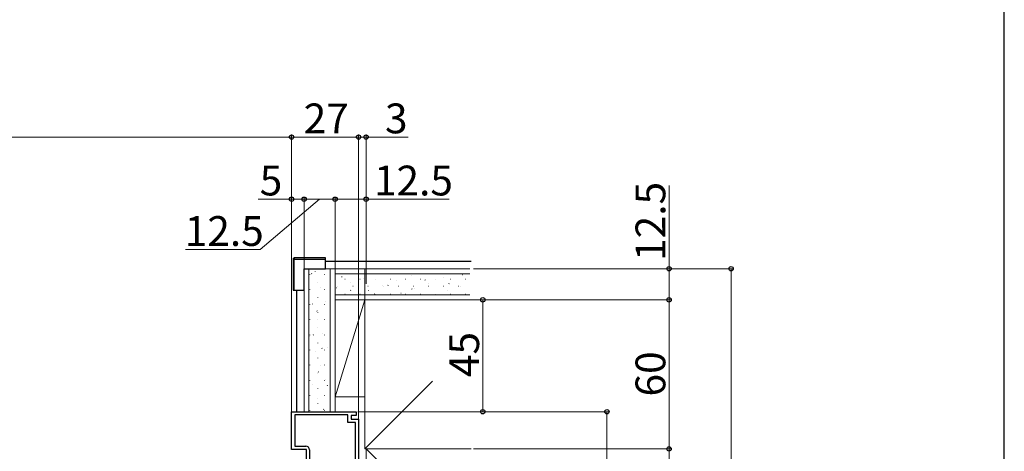
# Model space of a CAD drawing. Extents: x 0 to 2215, y -8 to 2255.
# Drawn here: x 1074 to 1470, y 855 to 1029 of the extents above; entities that cross this region are included whole.
import ezdxf

# ---------------------------------------------------------------- set-up
doc = ezdxf.new("R2010")
doc.units = 0
for name, color, linetype, lineweight in [('YKK_11', 7, 'CONTINUOUS', 30), ('YKK_13', 4, 'CONTINUOUS', 30), ('YKK_D', 6, 'CONTINUOUS', 13), ('YSS_K', 3, 'CONTINUOUS', 13)]:
    doc.layers.add(name, color=color, linetype=linetype, lineweight=lineweight)
doc.layers.add('YKK_ZWAK', color=7, linetype='CONTINUOUS')
doc.styles.add('text-b', font='txt')

msp = doc.modelspace()

# ---------------------------------------------------------------- linework, layer by layer
at = {"layer": 'YKK_11', "linetype": 'ByBlock', "lineweight": -2, "ltscale": 0.5}
for p, q in [((1183, 855.77), (1183, 870.97)), ((1183, 870.97), (1209, 870.97)), ((1205.7, 869.67), (1184.3, 869.67)), ((1184.3, 869.67), (1184.3, 857.07)), ((1205.7, 866.67), (1205.7, 869.67)), ((1209, 869.47), (1207, 869.47)), ((1207, 869.47), (1207, 867.97)), ((1209, 870.97), (1209, 869.47)), ((1208.7, 866.67), (1205.7, 866.67)), ((1207, 867.97), (1210, 867.97)), ((1208.7, 838.77), (1208.7, 866.67)), ((1210, 867.97), (1210, 693.97)), ((1184.3, 857.07), (1188.7, 857.07)), ((1189, 855.77), (1183, 855.77)), ((1189, 837.47), (1189, 855.77)), ((1190.2, 855.57), (1190.2, 840.02))]:
    msp.add_line(p, q, dxfattribs=at)
msp.add_arc((1188.7, 855.57), 1.5, 0, 90, dxfattribs=at)
at = {"layer": 'YKK_13', "lineweight": 25}
for p, q in [((1183.6, 932.37), (1184.1, 932.87)), ((1183.6, 932.37), (1184.1, 932.37)), ((1183.6, 932.37), (1183.6, 919.87)), ((1196.6, 932.87), (1184.1, 932.87)), ((1184.1, 932.87), (1184.1, 932.37)), ((1184.1, 919.87), (1184.1, 932.37)), ((1184.1, 932.37), (1196.6, 932.37)), ((1196.6, 932.37), (1196.6, 932.87)), ((1196.6, 928.47), (1196.6, 932.37)), ((1188, 919.87), (1188, 928.47)), ((1188, 928.47), (1196.6, 928.47)), ((1183.6, 919.87), (1184.1, 919.87)), ((1184.1, 919.87), (1188, 919.87))]:
    msp.add_line(p, q, dxfattribs=at)
at = {"layer": 'YKK_13'}
for p, q in [((1196.6, 931.47), (1255.32, 931.47)), ((1185, 919.87), (1185, 870.97))]:
    msp.add_line(p, q, dxfattribs=at)
at = {"layer": 'YKK_D'}
for p, q in [((825, 981.47), (1183, 981.47)), ((1183, 877.97), (1183, 982.47)), ((1183, 861.47), (1183, 982.47)), ((1183, 981.47), (1210, 981.47)), ((1210, 981.47), (1206.5, 981.47)), ((1210, 858.67), (1210, 982.47)), ((1210, 858.67), (1210, 982.47)), ((1210, 981.47), (1213, 981.47)), ((1213, 922.47), (1213, 982.47)), ((1213, 981.47), (1229.95, 981.47)), ((1335, 928.47), (1335, 961.97)), ((1183, 956.47), (1169.55, 956.47)), ((1194.25, 956.47), (1170.34, 936.16)), ((1183, 875.47), (1183, 957.47)), ((1188, 956.47), (1183, 956.47)), ((1188, 928.97), (1188, 957.47)), ((1188, 925.97), (1188, 957.47)), ((1188, 956.47), (1200.5, 956.47)), ((1200.5, 928.97), (1200.5, 957.47)), ((1200.5, 925.97), (1200.5, 957.47)), ((1200.5, 956.47), (1213, 956.47)), ((1213, 925.97), (1213, 957.47)), ((1213, 956.47), (1246.5, 956.47)), ((1170.34, 936.16), (1140.34, 936.16)), ((1256.28, 928.47), (1336, 928.47)), ((1256.28, 928.47), (1361, 928.47)), ((1335, 915.97), (1335, 928.47)), ((1360, 928.47), (1360, 678.47)), ((1214, 915.97), (1261, 915.97)), ((1256.28, 915.97), (1336, 915.97)), ((1256.28, 915.97), (1336, 915.97)), ((1260, 870.97), (1260, 915.97)), ((1335, 855.97), (1335, 915.97)), ((1209.7, 870.97), (1261, 870.97)), ((1209.7, 870.97), (1311, 870.97)), ((1310, 870.97), (1310, 673.97)), ((1256.28, 855.97), (1336, 855.97)), ((1256.28, 855.97), (1336, 855.97)), ((1335, 855.97), (1335, 750.97))]:
    msp.add_line(p, q, dxfattribs=at)
at = {"layer": 'YKK_D', "linetype": 'ByBlock', "lineweight": -2}
for centre in [(1183, 981.47), (1183, 981.47), (1210, 981.47), (1210, 981.47), (1213, 981.47), (1183, 956.47), (1188, 956.47), (1188, 956.47), (1200.5, 956.47), (1200.5, 956.47), (1213, 956.47), (1335, 928.47), (1360, 928.47), (1260, 915.97), (1335, 915.97), (1335, 915.97), (1260, 870.97), (1310, 870.97), (1335, 855.97), (1335, 855.97)]:
    msp.add_circle(centre, 0.875, dxfattribs=at)
at = {"layer": 'YKK_ZWAK'}
msp.add_line((1470, 0), (1470, 2142), dxfattribs=at)
at = {"layer": 'YSS_K'}
for p, q in [((1188, 928.47), (1188, 870.97)), ((1200.5, 928.47), (1188, 928.47)), ((1190, 928.47), (1190, 870.97)), ((1198.5, 928.47), (1198.5, 870.97)), ((1200, 928.47), (1254.78, 928.47)), ((1200.5, 928.47), (1200.5, 870.97)), ((1212.5, 928.47), (1212.5, 915.97)), ((1200.5, 926.47), (1254.78, 926.47)), ((1200.5, 917.97), (1254.78, 917.97)), ((1200.5, 915.97), (1254.78, 915.97)), ((1212.5, 915.97), (1200.5, 876.97)), ((1200.5, 915.97), (1212.5, 915.97)), ((1200.5, 876.97), (1200.5, 915.97)), ((1212.5, 855.97), (1212.5, 915.97)), ((1212.5, 915.97), (1239.78, 915.97)), ((1212.5, 915.97), (1212.5, 876.97)), ((1239.78, 883.25), (1212.5, 855.97)), ((1212.5, 876.97), (1200.5, 876.97)), ((1200.5, 870.97), (1188, 870.97)), ((1239.78, 855.97), (1212.5, 855.97)), ((1213, 855.97), (1255.28, 855.97)), ((1255.28, 813.69), (1213, 855.97)), ((1213, 750.97), (1213, 855.97)), ((1213, 855.97), (1255.28, 855.97))]:
    msp.add_line(p, q, dxfattribs=at)
at = {"layer": 'YSS_K', "linetype": 'Continuous'}
for p, q in [((1190.32, 926.24), (1190.32, 926.14)), ((1191.07, 926.55), (1191.18, 926.38)), ((1192.48, 927.32), (1192.49, 927.3)), ((1196.3, 926.24), (1196.3, 926.14)), ((1203.14, 925.17), (1203.31, 925.28)), ((1204.43, 924.27), (1204.53, 924.27)), ((1210.51, 924.27), (1210.61, 924.27)), ((1212.08, 924.74), (1212.1, 924.74)), ((1216.59, 924.27), (1216.69, 924.27)), ((1222.67, 924.27), (1222.77, 924.27)), ((1228.75, 924.27), (1228.85, 924.27)), ((1231.34, 925.88), (1231.35, 925.88)), ((1234.83, 924.27), (1234.93, 924.27)), ((1236.72, 923.88), (1236.88, 923.99)), ((1240.91, 924.27), (1241.01, 924.27)), ((1244.35, 924.8), (1244.37, 924.81)), ((1246.99, 924.27), (1247.09, 924.27)), ((1251.7, 925.97), (1251.87, 926.08)), ((1253.07, 924.27), (1253.17, 924.27)), ((1190.32, 920.16), (1190.32, 920.06)), ((1193.55, 923.01), (1193.55, 922.91)), ((1194.69, 921.08), (1194.7, 921.06)), ((1196.3, 920.16), (1196.3, 920.06)), ((1201.01, 920.82), (1201.03, 920.83)), ((1201.58, 921.52), (1201.68, 921.52)), ((1206.59, 922.79), (1206.61, 922.8)), ((1207.66, 921.52), (1207.76, 921.52)), ((1213.74, 921.52), (1213.84, 921.52)), ((1219.61, 921.72), (1219.63, 921.73)), ((1219.82, 921.52), (1219.92, 921.52)), ((1221.73, 921.8), (1221.9, 921.91)), ((1225.1, 923.67), (1225.11, 923.67)), ((1225.9, 921.52), (1226, 921.52)), ((1231.34, 920.32), (1231.51, 920.43)), ((1231.98, 921.52), (1232.08, 921.52)), ((1232.63, 920.65), (1232.65, 920.66)), ((1238.06, 921.52), (1238.16, 921.52)), ((1238.11, 922.59), (1238.13, 922.6)), ((1244.14, 921.52), (1244.24, 921.52)), ((1246.32, 922.41), (1246.49, 922.52)), ((1250.22, 921.52), (1250.32, 921.52)), ((1251.13, 921.52), (1251.15, 921.53)), ((1193.55, 916.93), (1193.55, 916.83)), ((1204.43, 918.29), (1204.53, 918.29)), ((1206.75, 919.72), (1206.92, 919.83)), ((1210.51, 918.29), (1210.61, 918.29)), ((1214.03, 919.75), (1214.05, 919.75)), ((1216.36, 918.24), (1216.52, 918.35)), ((1216.59, 918.29), (1216.69, 918.29)), ((1222.67, 918.29), (1222.77, 918.29)), ((1227.05, 918.68), (1227.07, 918.68)), ((1228.75, 918.29), (1228.85, 918.29)), ((1234.83, 918.29), (1234.93, 918.29)), ((1240.91, 918.29), (1241.01, 918.29)), ((1245.65, 919.58), (1245.67, 919.59)), ((1246.99, 918.29), (1247.09, 918.29)), ((1253.07, 918.29), (1253.17, 918.29)), ((1190.32, 914.08), (1190.32, 913.98)), ((1191.41, 914.3), (1191.42, 914.28)), ((1196.3, 914.08), (1196.3, 913.98)), ((1196.67, 915.5), (1196.67, 915.48)), ((1190.32, 908), (1190.32, 907.9)), ((1193.15, 911.57), (1193.27, 911.4)), ((1193.55, 910.85), (1193.55, 910.75)), ((1193.62, 908.06), (1193.63, 908.04)), ((1196.3, 908), (1196.3, 907.9)), ((1193.55, 904.77), (1193.55, 904.67)), ((1190.32, 901.92), (1190.32, 901.82)), ((1190.34, 901.28), (1190.35, 901.26)), ((1191.68, 901.96), (1191.79, 901.8)), ((1195.6, 902.48), (1195.6, 902.46)), ((1196.3, 901.92), (1196.3, 901.82)), ((1193.55, 898.69), (1193.55, 898.59)), ((1195.24, 896.58), (1195.35, 896.42)), ((1197.54, 896.99), (1197.55, 896.97)), ((1190.32, 895.84), (1190.32, 895.74)), ((1192.55, 895.04), (1192.55, 895.02)), ((1193.55, 892.61), (1193.55, 892.51)), ((1196.3, 895.84), (1196.3, 895.74)), ((1190.32, 889.76), (1190.32, 889.66)), ((1194.52, 889.46), (1194.53, 889.44)), ((1196.3, 889.76), (1196.3, 889.66)), ((1193.55, 886.53), (1193.55, 886.43)), ((1193.76, 886.98), (1193.87, 886.81)), ((1190.32, 883.68), (1190.32, 883.58)), ((1191.48, 882.02), (1191.48, 882)), ((1193.55, 880.45), (1193.55, 880.35)), ((1196.3, 883.68), (1196.3, 883.58)), ((1196.47, 883.97), (1196.47, 883.95)), ((1197.32, 881.6), (1197.43, 881.43)), ((1190.32, 877.6), (1190.32, 877.5)), ((1193.45, 876.44), (1193.46, 876.42)), ((1196.3, 877.6), (1196.3, 877.5)), ((1193.55, 874.37), (1193.55, 874.27)), ((1190.32, 871.52), (1190.32, 871.42)), ((1195.84, 871.99), (1195.95, 871.83)), ((1196.3, 871.52), (1196.3, 871.42))]:
    msp.add_line(p, q, dxfattribs=at)

# ---------------------------------------------------------------- texts
at = {"layer": 'YKK_D', "style": 'text-b'}
for s, p in [('27', (1187.87, 982.97)), ('3', (1220.61, 982.97)), ('5', (1170.16, 957.97)), ('12.5', (1216.16, 957.97)), ('12.5', (1139.99, 937.66))]:
    msp.add_text(s, height=12, dxfattribs=at).set_placement(p)
for s, p in [('12.5', (1333.5, 931.63)), ('45', (1258.5, 884.88)), ('60', (1333.5, 877.07))]:
    msp.add_text(s, height=12, rotation=90, dxfattribs=at).set_placement(p)

doc.saveas('drawing.dxf')
